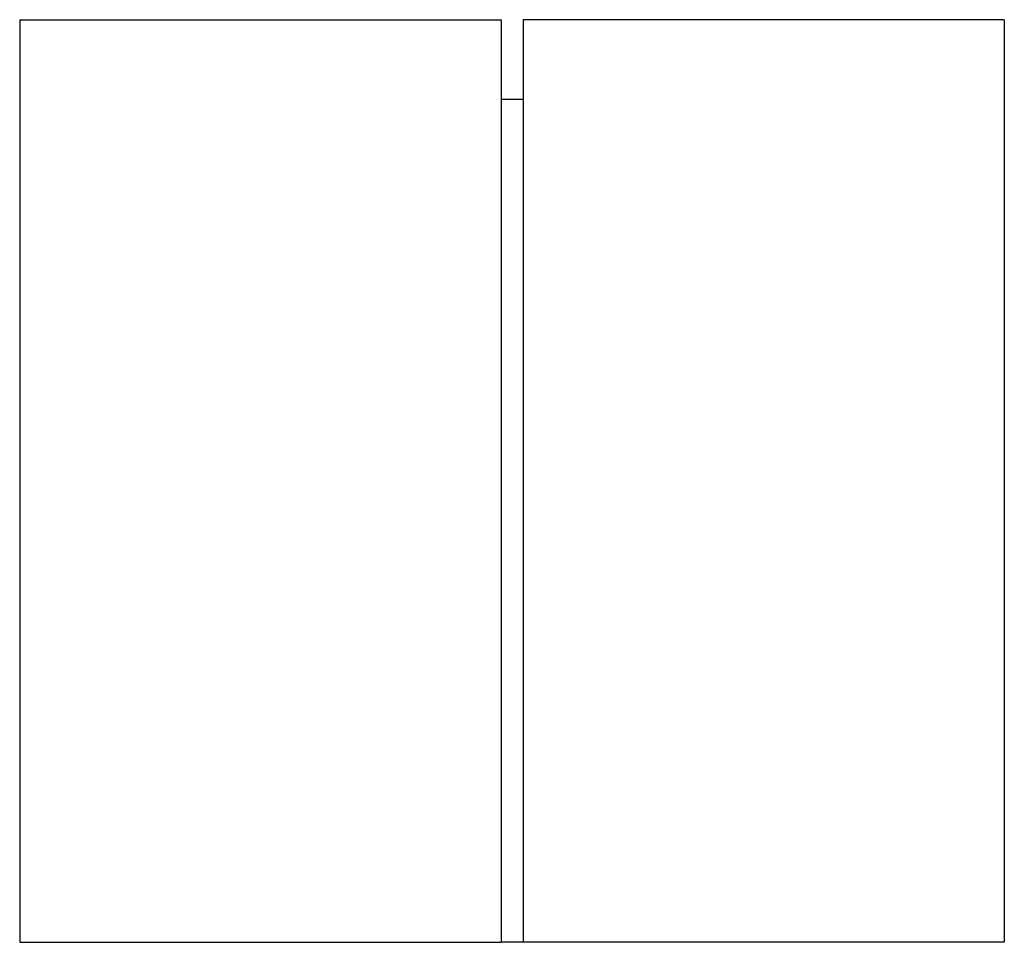
# Model space of a CAD drawing. Units: inches. Extents: x 1.7 to 25.2, y 5.5 to 27.5.
import ezdxf

# ---------------------------------------------------------------- set-up
doc = ezdxf.new("R2010")
doc.units = ezdxf.units.IN
doc.header["$LTSCALE"] = 8
doc.header["$MEASUREMENT"] = 0

msp = doc.modelspace()

# ---------------------------------------------------------------- linework, layer by layer
at = {"color": 7, "linetype": 'Continuous', "lineweight": 25}
for p, q in [((1.684, 27.506), (1.684, 5.492)), ((1.684, 27.506), (13.17, 27.506)), ((13.17, 27.506), (13.17, 5.492)), ((13.695, 27.506), (13.695, 5.492)), ((25.18, 27.506), (13.695, 27.506)), ((25.18, 27.506), (25.18, 5.492)), ((13.695, 25.603), (13.17, 25.603)), ((1.684, 5.492), (5.512, 5.492)), ((5.512, 5.492), (9.341, 5.492)), ((9.341, 5.492), (13.17, 5.492)), ((13.695, 5.492), (13.17, 5.492)), ((17.523, 5.492), (13.695, 5.492)), ((21.352, 5.492), (17.523, 5.492)), ((25.18, 5.492), (21.352, 5.492))]:
    msp.add_line(p, q, dxfattribs=at)

doc.saveas('drawing.dxf')
